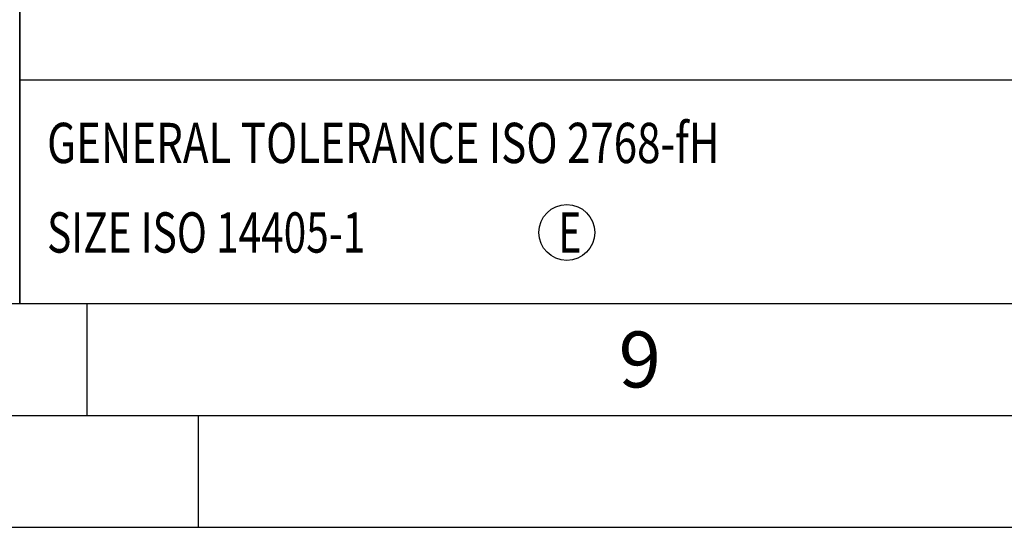
# Model space of a CAD drawing. Units: millimetres. Extents: x 0 to 594, y 0 to 420.
# Drawn here: x 394 to 438, y 0 to 23 of the extents above; entities that cross this region are included whole.
import ezdxf

# ---------------------------------------------------------------- set-up
doc = ezdxf.new("R2010")
doc.units = ezdxf.units.MM
doc.header["$LTSCALE"] = 32.67
doc.layers.add('608035426-000-00-ED1_FORMAT', color=7, linetype='CONTINUOUS')
doc.styles.get("Standard").update_dxf_attribs({"font": 'TXT.SHX', "width": 0.7})

# ---------------------------------------------------------------- blocks, each defined once
blk = doc.blocks.new('TITLEBLOCK_BL2', base_point=(489, 30))
at = {"layer": '608035426-000-00-ED1_FORMAT', "color": 7, "linetype": 'CONTINUOUS'}
for p, q in [((394, 10), (394, 50)), ((394, 20), (584, 20))]:
    blk.add_line(p, q, dxfattribs=at)
blk = doc.blocks.new('TITLEBLOCK_ELEMENTS_BL6', base_point=(415.239, 15))
at = {"layer": '608035426-000-00-ED1_FORMAT', "color": 3, "linetype": 'CONTINUOUS'}
blk.add_circle((418.464, 13.175), 1.25, dxfattribs=at)
at = {"layer": '608035426-000-00-ED1_FORMAT', "color": 2, "linetype": 'CONTINUOUS'}
for s, width, p in [('GENERAL TOLERANCE ISO 2768-fH', 0.766831, (395.225, 16.275)), ('SIZE ISO 14405-1', 0.739583, (395.225, 12.275)), ('E', 0.714286, (418.082, 12.275))]:
    blk.add_text(s, height=1.8, dxfattribs=dict(at, width=width)).set_placement(p)

msp = doc.modelspace()

# ---------------------------------------------------------------- linework, layer by layer
at = {"layer": '608035426-000-00-ED1_FORMAT', "color": 3, "linetype": 'CONTINUOUS'}
for p, q in [((394, 50), (394, 10)), ((394, 10), (584, 10)), ((397, 10), (397, 5)), ((5, 5), (589, 5)), ((402, 0), (402, 5)), ((0, 0), (594, 0))]:
    msp.add_line(p, q, dxfattribs=at)
at = {"layer": '608035426-000-00-ED1_FORMAT', "color": 7, "linetype": 'CONTINUOUS'}
msp.add_line((10, 10), (584, 10), dxfattribs=at)

# ---------------------------------------------------------------- block references
at = {"layer": '608035426-000-00-ED1_FORMAT', "color": 3, "linetype": 'CONTINUOUS'}
for name, p in [('TITLEBLOCK_BL2', (489, 30)), ('TITLEBLOCK_ELEMENTS_BL6', (415.2393, 15))]:
    msp.add_blockref(name, p, dxfattribs=at)

# ---------------------------------------------------------------- texts
at = {"layer": '608035426-000-00-ED1_FORMAT', "color": 2, "linetype": 'CONTINUOUS', "insert": (420.7798, 8.75), "char_height": 2.5, "width": 3.660714, "attachment_point": 1, "line_spacing_factor": 0.9}
msp.add_mtext('9', dxfattribs=at)

doc.saveas('drawing.dxf')
